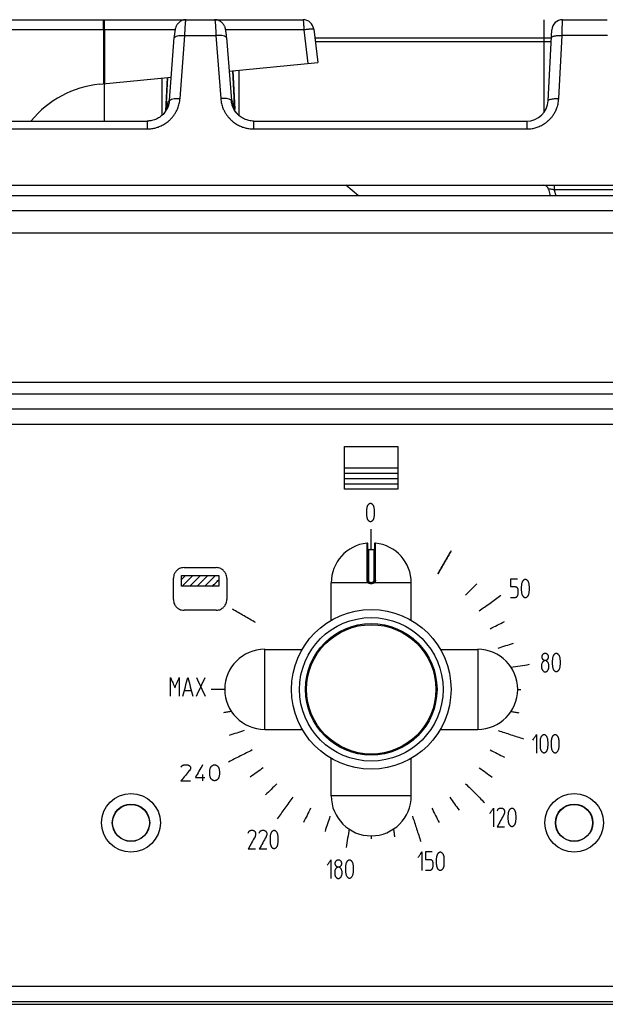
# Model space of a CAD drawing. Units: inches. Extents: x 1086 to 1924, y 1516 to 1758.
# Drawn here: x 1391 to 1395, y 1686 to 1694 of the extents above; entities that cross this region are included whole.
import ezdxf

# ---------------------------------------------------------------- set-up
doc = ezdxf.new("R2010")
doc.units = ezdxf.units.IN
doc.header["$LTSCALE"] = 115.146667
doc.header["$MEASUREMENT"] = 0
doc.layers.get('0').update_dxf_attribs({"linetype": 'CONTINUOUS'})

msp = doc.modelspace()

# ---------------------------------------------------------------- linework, layer by layer
at = {"color": 7, "linetype": 'Continuous'}
for p, q in [((1390.3453, 1693.7322), (1393.0568, 1693.7322)), ((1394.9692, 1693.7322), (1395.2982, 1693.7322)), ((1393.135, 1693.6631), (1393.1652, 1693.4173)), ((1394.8631, 1693.1334), (1394.8906, 1693.6576)), ((1392.0703, 1693.1353), (1392.1057, 1693.6011)), ((1392.4923, 1693.6011), (1392.5278, 1693.1353)), ((1394.8873, 1693.5948), (1393.1434, 1693.5948)), ((1392.5113, 1693.3518), (1393.1652, 1693.4173)), ((1392.5538, 1693.0587), (1392.5383, 1693.3545)), ((1391.5552, 1693.2561), (1392.0835, 1693.3089)), ((1392.0442, 1693.0587), (1392.0572, 1693.3063)), ((1390.0845, 1692.9842), (1391.907, 1692.9842)), ((1392.6911, 1692.9842), (1394.7059, 1692.9842)), ((1389.8975, 1692.5117), (1400.3699, 1692.5117)), ((1393.466, 1692.433), (1393.3715, 1692.5117)), ((1394.8659, 1692.4826), (1394.8792, 1692.433)), ((1400.8305, 1692.433), (1345.736, 1692.433)), ((1397.6573, 1692.1574), (1363.3423, 1692.1574)), ((1397.6573, 1691.055), (1363.3423, 1691.055)), ((1399.0245, 1690.8582), (1363.3423, 1690.8582)), ((1393.5343, 1689.5966), (1393.5343, 1689.8645)), ((1393.5835, 1689.8645), (1393.5835, 1689.5966)), ((1393.5382, 1689.823), (1393.5796, 1689.823)), ((1393.2636, 1689.3004), (1393.2636, 1689.5767)), ((1393.5638, 1689.5769), (1393.554, 1689.5769)), ((1393.8542, 1689.3004), (1393.8542, 1689.5767)), ((1392.7734, 1689.0865), (1393.0497, 1689.0865)), ((1394.068, 1689.0865), (1394.3443, 1689.0865)), ((1392.7734, 1688.496), (1393.0497, 1688.496)), ((1394.068, 1688.496), (1394.3443, 1688.496)), ((1393.2636, 1688.0058), (1393.2636, 1688.2821)), ((1393.8542, 1688.0058), (1393.8542, 1688.2821)), ((1345.8817, 1686.4882), (1400.6849, 1686.4882))]:
    msp.add_line(p, q, dxfattribs=at)
at = {"color": 9, "linetype": 'Continuous'}
for p, q in [((1391.5843, 1693.6576), (1391.5843, 1693.7322)), ((1392.1127, 1693.6576), (1390.3453, 1693.6576)), ((1391.5843, 1693.6576), (1391.5852, 1693.2591)), ((1391.5912, 1693.6576), (1391.5921, 1693.2597)), ((1393.0637, 1693.6576), (1392.4853, 1693.6576)), ((1393.0941, 1693.4101), (1393.0637, 1693.6576)), ((1392.1488, 1693.1497), (1392.1842, 1693.6155)), ((1392.1842, 1693.6155), (1392.4138, 1693.6155)), ((1392.4138, 1693.6155), (1392.4493, 1693.1497)), ((1394.9417, 1693.1497), (1394.9662, 1693.6155)), ((1395.3012, 1693.6155), (1394.9662, 1693.6155)), ((1394.8859, 1693.569), (1393.1466, 1693.569)), ((1392.538, 1693.3545), (1392.5529, 1693.0712)), ((1392.0575, 1693.3063), (1392.0452, 1693.0712)), ((1392.0629, 1693.1334), (1392.07, 1693.1334)), ((1392.5278, 1693.1334), (1392.5352, 1693.1334)), ((1390.0845, 1692.9258), (1391.9068, 1692.9258)), ((1391.9068, 1692.9842), (1391.9068, 1692.9258)), ((1392.6913, 1692.9842), (1392.6913, 1692.9258)), ((1392.6913, 1692.9258), (1394.7059, 1692.9258)), ((1394.7059, 1692.9842), (1394.7059, 1692.9258)), ((1394.9076, 1692.5117), (1394.9076, 1692.4758)), ((1394.9076, 1692.4758), (1394.919, 1692.433)), ((1395.3598, 1692.4758), (1394.9076, 1692.4758)), ((1400.862, 1692.3228), (1345.7045, 1692.3228)), ((1397.6953, 1690.9684), (1363.3423, 1690.9684)), ((1363.3423, 1690.748), (1399.0313, 1690.748)), ((1393.5382, 1689.823), (1393.5382, 1689.5963)), ((1393.5796, 1689.5963), (1393.5796, 1689.823)), ((1393.5374, 1689.5767), (1393.2636, 1689.5767)), ((1393.554, 1689.5769), (1393.554, 1689.5808)), ((1393.554, 1689.5808), (1393.5638, 1689.5808)), ((1393.5638, 1689.5769), (1393.5638, 1689.5808)), ((1393.8542, 1689.5767), (1393.5803, 1689.5767)), ((1393.5639, 1689.571), (1393.5539, 1689.571)), ((1392.7734, 1688.496), (1392.7734, 1689.0865)), ((1394.3443, 1689.0865), (1394.3443, 1688.496)), ((1393.8542, 1688.0058), (1393.2636, 1688.0058)), ((1400.6849, 1686.5984), (1345.8817, 1686.5984)), ((1345.7636, 1686.4674), (1400.803, 1686.4674))]:
    msp.add_line(p, q, dxfattribs=at)
at = {"color": 40, "linetype": 'Continuous'}
for p, q in [((1391.5904, 1693.7322), (1391.5904, 1692.9842)), ((1394.8305, 1693.7322), (1394.8305, 1693.0466)), ((1392.5825, 1693.3589), (1392.5825, 1693.026)), ((1392.0156, 1693.3021), (1392.0156, 1693.0263))]:
    msp.add_line(p, q, dxfattribs=at)
at = {"color": 7, "linetype": 'Continuous'}
for centre, radius in [((1393.5589, 1688.7913), 0.5886), ((1391.7872, 1687.807), 0.2165), ((1395.0549, 1687.807), 0.2165), ((1391.7872, 1687.807), 0.1378), ((1391.7872, 1687.807), 0.1358), ((1395.0549, 1687.807), 0.1378), ((1395.0549, 1687.807), 0.1358)]:
    msp.add_circle(centre, radius, dxfattribs=at)
at = {"color": 9, "linetype": 'Continuous'}
for radius in [0.5295, 0.4849, 0.4772]:
    msp.add_circle((1393.5589, 1688.7913), radius, dxfattribs=at)
at = {"color": 7, "linetype": 'Continuous'}
for centre, radius, start, end in [((1393.0568, 1693.6535), 0.0787, 7, 90), ((1394.9692, 1693.6535), 0.0787, 90, 177), ((1391.6297, 1692.5117), 0.748, 95.71786, 140.62851), ((1394.7059, 1693.1417), 0.1575, 270, 357), ((1394.8279, 1692.4724), 0.0394, 15, 90), ((1393.5589, 1689.5767), 0.2953, 96.05874, 180), ((1393.5284, 1689.8645), 0.00591, 0, 96.05264), ((1393.5894, 1689.8645), 0.00591, 83.94736, 180), ((1393.5589, 1689.5767), 0.2953, 0, 83.94111), ((1393.5382, 1689.8269), 0.00394, 180.00001, 270), ((1393.5796, 1689.8269), 0.00394, 270, 359.99999), ((1393.554, 1689.5966), 0.0197, 180, 270), ((1393.5638, 1689.5966), 0.0197, 270, 0), ((1392.7734, 1688.7913), 0.2953, 90, 270), ((1394.3443, 1688.7913), 0.2953, 270, 90), ((1393.5589, 1688.0058), 0.2953, 180, 0)]:
    msp.add_arc(centre, radius, start, end, dxfattribs=at)
at = {"color": 9, "linetype": 'Continuous'}
for points in [[(1391.5912, 1693.6576), (1391.591, 1693.6739), (1391.5904, 1693.6891), (1391.5898, 1693.7004), (1391.5891, 1693.7114), (1391.5876, 1693.7216), (1391.5843, 1693.7322)], [(1392.1842, 1693.6155), (1392.1849, 1693.6317), (1392.1856, 1693.6473), (1392.1862, 1693.6594), (1392.1869, 1693.6712), (1392.1875, 1693.6806), (1392.1882, 1693.6899), (1392.1889, 1693.6992), (1392.1897, 1693.7088), (1392.1912, 1693.7203), (1392.194, 1693.7322)], [(1392.4041, 1693.7322), (1392.4069, 1693.7204), (1392.4084, 1693.709), (1392.4092, 1693.6995), (1392.4099, 1693.6902), (1392.4106, 1693.6808), (1392.4111, 1693.6714), (1392.4118, 1693.6596), (1392.4124, 1693.6475), (1392.4132, 1693.6318), (1392.4138, 1693.6155)], [(1393.0637, 1693.6576), (1393.0635, 1693.6739), (1393.0629, 1693.6891), (1393.0623, 1693.7004), (1393.0617, 1693.7114), (1393.0601, 1693.7216), (1393.0568, 1693.7322)], [(1394.9662, 1693.6155), (1394.9666, 1693.6318), (1394.967, 1693.6475), (1394.9673, 1693.6596), (1394.9676, 1693.6715), (1394.9679, 1693.6809), (1394.9681, 1693.6903), (1394.9684, 1693.6995), (1394.9686, 1693.709), (1394.9689, 1693.7203), (1394.9692, 1693.7322)], [(1393.135, 1693.6631), (1393.1246, 1693.6633), (1393.1149, 1693.6629), (1393.1045, 1693.6619), (1393.0937, 1693.6609), (1393.0792, 1693.6594), (1393.0637, 1693.6576)], [(1392.1057, 1693.6011), (1392.122, 1693.6112), (1392.1409, 1693.6155), (1392.1624, 1693.6162), (1392.1842, 1693.6155)], [(1392.4924, 1693.6011), (1392.4761, 1693.6112), (1392.4572, 1693.6155), (1392.4357, 1693.6162), (1392.4138, 1693.6155)], [(1394.8875, 1693.5992), (1394.8934, 1693.6064), (1394.9014, 1693.6102), (1394.9133, 1693.6127), (1394.9261, 1693.6146), (1394.9454, 1693.6159), (1394.9662, 1693.6155)], [(1391.9068, 1692.9258), (1391.9245, 1692.9265), (1391.9415, 1692.9284), (1391.9556, 1692.9309), (1391.9693, 1692.9341), (1391.9826, 1692.9381), (1391.996, 1692.943), (1392.0106, 1692.9494), (1392.0248, 1692.9567), (1392.0398, 1692.9659), (1392.0541, 1692.976), (1392.069, 1692.9884), (1392.0829, 1693.002), (1392.0967, 1693.0177), (1392.1086, 1693.034), (1392.1214, 1693.0556), (1392.1325, 1693.0792), (1392.1432, 1693.1129), (1392.1488, 1693.1497)], [(1392.0703, 1693.1353), (1392.0865, 1693.1454), (1392.1054, 1693.1497), (1392.1269, 1693.1504), (1392.1488, 1693.1497)], [(1392.5278, 1693.1353), (1392.5115, 1693.1454), (1392.4926, 1693.1497), (1392.4711, 1693.1504), (1392.4493, 1693.1497)], [(1392.4493, 1693.1497), (1392.4548, 1693.1129), (1392.4656, 1693.0792), (1392.4767, 1693.0556), (1392.4895, 1693.034), (1392.5014, 1693.0177), (1392.5152, 1693.002), (1392.529, 1692.9884), (1392.544, 1692.976), (1392.5583, 1692.9659), (1392.5733, 1692.9567), (1392.5875, 1692.9494), (1392.6021, 1692.943), (1392.6155, 1692.9381), (1392.6288, 1692.9341), (1392.6424, 1692.9309), (1392.6566, 1692.9284), (1392.6735, 1692.9265), (1392.6913, 1692.9258)], [(1394.7059, 1692.9258), (1394.7257, 1692.9266), (1394.7446, 1692.929), (1394.7604, 1692.9322), (1394.7757, 1692.9364), (1394.7907, 1692.9416), (1394.8056, 1692.9479), (1394.822, 1692.9564), (1394.8377, 1692.966), (1394.8542, 1692.9782), (1394.8696, 1692.9918), (1394.885, 1693.008), (1394.8983, 1693.0251), (1394.9126, 1693.0481), (1394.9248, 1693.0734), (1394.9364, 1693.1098), (1394.9417, 1693.1497)], [(1394.8631, 1693.1334), (1394.869, 1693.1406), (1394.8769, 1693.1444), (1394.8889, 1693.1469), (1394.9017, 1693.1488), (1394.921, 1693.1501), (1394.9417, 1693.1497)], [(1394.9076, 1692.4758), (1394.8957, 1692.4784), (1394.8843, 1692.4808), (1394.8749, 1692.4822), (1394.8659, 1692.4826)], [(1393.5277, 1689.597), (1393.5277, 1689.631), (1393.5277, 1689.6632), (1393.5277, 1689.6851), (1393.5277, 1689.7059), (1393.5277, 1689.7207), (1393.5277, 1689.7362), (1393.5277, 1689.7492), (1393.5277, 1689.7623), (1393.5277, 1689.773), (1393.5277, 1689.7837), (1393.5277, 1689.7925), (1393.5277, 1689.8013), (1393.5277, 1689.8085), (1393.5277, 1689.8157), (1393.5277, 1689.8215), (1393.5277, 1689.8274), (1393.5277, 1689.8321), (1393.5277, 1689.8367), (1393.5277, 1689.8404), (1393.5277, 1689.8441), (1393.5277, 1689.847), (1393.5277, 1689.85), (1393.5277, 1689.8523), (1393.5277, 1689.8546), (1393.5277, 1689.8564), (1393.5277, 1689.8582), (1393.5277, 1689.8597), (1393.5277, 1689.8611), (1393.5277, 1689.8622), (1393.5277, 1689.8634), (1393.5277, 1689.8643), (1393.5277, 1689.8652), (1393.5277, 1689.8661), (1393.5277, 1689.8671), (1393.5277, 1689.8679), (1393.5277, 1689.8688), (1393.5277, 1689.8693), (1393.5277, 1689.8697)], [(1393.59, 1689.597), (1393.59, 1689.631), (1393.59, 1689.6632), (1393.59, 1689.6851), (1393.59, 1689.7059), (1393.59, 1689.7207), (1393.59, 1689.7362), (1393.59, 1689.7492), (1393.59, 1689.7622), (1393.59, 1689.773), (1393.59, 1689.7837), (1393.59, 1689.7924), (1393.59, 1689.8012), (1393.59, 1689.8084), (1393.59, 1689.8156), (1393.59, 1689.8215), (1393.59, 1689.8273), (1393.59, 1689.832), (1393.59, 1689.8367), (1393.59, 1689.8404), (1393.59, 1689.8441), (1393.59, 1689.847), (1393.59, 1689.8499), (1393.59, 1689.8522), (1393.59, 1689.8546), (1393.59, 1689.8564), (1393.59, 1689.8582), (1393.59, 1689.8596), (1393.59, 1689.8611), (1393.59, 1689.8622), (1393.59, 1689.8633), (1393.59, 1689.8643), (1393.59, 1689.8652), (1393.59, 1689.8661), (1393.59, 1689.8671), (1393.59, 1689.8679), (1393.59, 1689.8688), (1393.59, 1689.8693), (1393.59, 1689.8697)], [(1393.5277, 1689.597), (1393.531, 1689.597), (1393.5343, 1689.5966)], [(1393.5289, 1689.5893), (1393.5283, 1689.5931), (1393.5277, 1689.597)], [(1393.5374, 1689.5767), (1393.5322, 1689.5824), (1393.5289, 1689.5893)], [(1393.5343, 1689.5966), (1393.5362, 1689.5963), (1393.5382, 1689.5963)], [(1393.5374, 1689.5767), (1393.5394, 1689.5791), (1393.5416, 1689.5813)], [(1393.5539, 1689.571), (1393.5494, 1689.5714), (1393.5451, 1689.5725), (1393.5411, 1689.5743), (1393.5374, 1689.5767)], [(1393.5382, 1689.5963), (1393.5389, 1689.5916), (1393.5411, 1689.5874)], [(1393.5411, 1689.5874), (1393.5447, 1689.5838), (1393.5492, 1689.5815)], [(1393.5492, 1689.5815), (1393.5516, 1689.5811), (1393.554, 1689.5808)], [(1393.5539, 1689.571), (1393.5539, 1689.574), (1393.554, 1689.5769)], [(1393.5638, 1689.5808), (1393.5662, 1689.5811), (1393.5685, 1689.5815)], [(1393.5639, 1689.571), (1393.5639, 1689.574), (1393.5638, 1689.5769)], [(1393.5803, 1689.5767), (1393.5766, 1689.5743), (1393.5726, 1689.5725), (1393.5683, 1689.5714), (1393.5639, 1689.571)], [(1393.5685, 1689.5815), (1393.5731, 1689.5838), (1393.5767, 1689.5874)], [(1393.5803, 1689.5767), (1393.5784, 1689.5791), (1393.5762, 1689.5813)], [(1393.5767, 1689.5874), (1393.5788, 1689.5916), (1393.5796, 1689.5963)], [(1393.5835, 1689.5966), (1393.5815, 1689.5963), (1393.5796, 1689.5963)], [(1393.5889, 1689.5893), (1393.5855, 1689.5824), (1393.5803, 1689.5767)], [(1393.59, 1689.597), (1393.5867, 1689.597), (1393.5835, 1689.5966)], [(1393.59, 1689.597), (1393.5894, 1689.5931), (1393.5889, 1689.5893)]]:
    msp.add_spline(points, degree=3, dxfattribs=at)
at = {"color": 7, "linetype": 'Continuous'}
for points in [[(1392.194, 1693.7322), (1392.1755, 1693.7301), (1392.1588, 1693.724), (1392.1468, 1693.7166), (1392.1365, 1693.7076), (1392.1291, 1693.6988), (1392.123, 1693.6889), (1392.1187, 1693.6793), (1392.1154, 1693.6695), (1392.113, 1693.6596), (1392.1111, 1693.6494), (1392.1094, 1693.6379), (1392.108, 1693.6261), (1392.1068, 1693.6136), (1392.1057, 1693.6011)], [(1392.4923, 1693.6011), (1392.4913, 1693.614), (1392.49, 1693.6269), (1392.4885, 1693.6388), (1392.4868, 1693.6505), (1392.4848, 1693.6609), (1392.4822, 1693.671), (1392.4788, 1693.6808), (1392.4743, 1693.6904), (1392.468, 1693.7001), (1392.4606, 1693.7086), (1392.4503, 1693.7173), (1392.4384, 1693.7244), (1392.4221, 1693.7302), (1392.4041, 1693.7322)], [(1392.0703, 1693.1353), (1392.0664, 1693.1104), (1392.0586, 1693.0863), (1392.0473, 1693.0638), (1392.0331, 1693.044), (1392.0138, 1693.0246), (1391.9913, 1693.0079), (1391.9596, 1692.9929), (1391.9237, 1692.9851)], [(1392.057, 1693.1012), (1392.0599, 1693.1173), (1392.0629, 1693.1334)], [(1392.6243, 1692.9987), (1392.592, 1693.0178), (1392.5661, 1693.0426), (1392.55, 1693.0655), (1392.5381, 1693.0898), (1392.5313, 1693.1119), (1392.5278, 1693.1353)], [(1392.5352, 1693.1334), (1392.5381, 1693.1175), (1392.541, 1693.1015)], [(1392.0449, 1693.0712), (1392.051, 1693.0862), (1392.057, 1693.1012)], [(1392.541, 1693.1015), (1392.5471, 1693.0863), (1392.5532, 1693.0712)], [(1392.0443, 1693.0591), (1392.0362, 1693.0487), (1392.0281, 1693.0383)], [(1392.5717, 1693.0364), (1392.5628, 1693.0477), (1392.5538, 1693.0591)], [(1392.6911, 1692.9842), (1392.6571, 1692.9879), (1392.6243, 1692.9987)], [(1391.9237, 1692.9851), (1391.9153, 1692.9846), (1391.907, 1692.9842)]]:
    msp.add_spline(points, degree=3, dxfattribs=at)
at = {"color": 40, "linetype": 'Continuous'}
for points in [[(1393.362, 1690.5826), (1393.5589, 1690.5826), (1393.7557, 1690.5826)], [(1393.362, 1690.4251), (1393.362, 1690.5039), (1393.362, 1690.5826)], [(1393.7557, 1690.5826), (1393.7557, 1690.5039), (1393.7557, 1690.4251)], [(1393.362, 1690.2676), (1393.362, 1690.3464), (1393.362, 1690.4251)], [(1393.362, 1690.4251), (1393.5589, 1690.4251), (1393.7557, 1690.4251)], [(1393.362, 1690.3858), (1393.5589, 1690.3858), (1393.7557, 1690.3858)], [(1393.7557, 1690.4251), (1393.7557, 1690.3464), (1393.7557, 1690.2676)], [(1393.362, 1690.3464), (1393.5589, 1690.3464), (1393.7557, 1690.3464)], [(1393.362, 1690.307), (1393.5589, 1690.307), (1393.7557, 1690.307)], [(1393.7557, 1690.2676), (1393.5589, 1690.2676), (1393.362, 1690.2676)], [(1393.5375, 1690.1546), (1393.5409, 1690.158), (1393.5443, 1690.1614)], [(1393.5443, 1690.1614), (1393.5477, 1690.1632), (1393.5511, 1690.1649)], [(1393.5511, 1690.1649), (1393.5534, 1690.1649), (1393.5557, 1690.1649)], [(1393.5557, 1690.1649), (1393.5591, 1690.1632), (1393.5625, 1690.1614)], [(1393.5625, 1690.1614), (1393.5659, 1690.158), (1393.5693, 1690.1546)], [(1393.5261, 1690.1132), (1393.5273, 1690.1235), (1393.5284, 1690.1339)], [(1393.5261, 1690.0788), (1393.5261, 1690.096), (1393.5261, 1690.1132)], [(1393.5284, 1690.1339), (1393.5307, 1690.1408), (1393.5329, 1690.1477)], [(1393.5329, 1690.1477), (1393.5352, 1690.1511), (1393.5375, 1690.1546)], [(1393.5693, 1690.1546), (1393.5716, 1690.1511), (1393.5739, 1690.1477)], [(1393.5739, 1690.1477), (1393.5761, 1690.1408), (1393.5784, 1690.1339)], [(1393.5784, 1690.1339), (1393.5795, 1690.1235), (1393.5807, 1690.1132)], [(1393.5807, 1690.1132), (1393.5807, 1690.096), (1393.5807, 1690.0788)], [(1393.5284, 1690.0581), (1393.5273, 1690.0684), (1393.5261, 1690.0788)], [(1393.5329, 1690.0443), (1393.5307, 1690.0512), (1393.5284, 1690.0581)], [(1393.5375, 1690.0374), (1393.5352, 1690.0409), (1393.5329, 1690.0443)], [(1393.5443, 1690.0305), (1393.5409, 1690.034), (1393.5375, 1690.0374)], [(1393.5511, 1690.0271), (1393.5477, 1690.0288), (1393.5443, 1690.0305)], [(1393.5557, 1690.0271), (1393.5534, 1690.0271), (1393.5511, 1690.0271)], [(1393.5625, 1690.0305), (1393.5591, 1690.0288), (1393.5557, 1690.0271)], [(1393.5693, 1690.0374), (1393.5659, 1690.034), (1393.5625, 1690.0305)], [(1393.5739, 1690.0443), (1393.5716, 1690.0409), (1393.5693, 1690.0374)], [(1393.5784, 1690.0581), (1393.5761, 1690.0512), (1393.5739, 1690.0443)], [(1393.5807, 1690.0788), (1393.5795, 1690.0684), (1393.5784, 1690.0581)], [(1393.5589, 1689.823), (1393.5589, 1689.8977), (1393.5589, 1689.9724)], [(1394.1494, 1689.8141), (1394.1002, 1689.7289), (1394.051, 1689.6437)], [(1394.1494, 1689.8141), (1394.1002, 1689.7289), (1394.051, 1689.6437)], [(1394.1494, 1689.8141), (1394.1002, 1689.7289), (1394.051, 1689.6437)], [(1394.1494, 1689.8141), (1394.1002, 1689.7289), (1394.051, 1689.6437)], [(1394.1494, 1689.8141), (1394.1002, 1689.7289), (1394.051, 1689.6437)], [(1394.051, 1689.6437), (1394.1002, 1689.7289), (1394.1494, 1689.8141)], [(1392.1787, 1689.6897), (1392.1606, 1689.6877), (1392.1443, 1689.6818), (1392.1327, 1689.6748), (1392.123, 1689.6666), (1392.1148, 1689.6569), (1392.1078, 1689.6454), (1392.102, 1689.6291), (1392.0999, 1689.611)], [(1392.1787, 1689.6897), (1392.2968, 1689.6897), (1392.4149, 1689.6897)], [(1392.4936, 1689.611), (1392.4916, 1689.6291), (1392.4857, 1689.6454), (1392.4788, 1689.6569), (1392.4706, 1689.6666), (1392.4608, 1689.6748), (1392.4493, 1689.6818), (1392.433, 1689.6877), (1392.4149, 1689.6897)], [(1392.0999, 1689.4535), (1392.0999, 1689.5322), (1392.0999, 1689.611)], [(1392.159, 1689.5519), (1392.159, 1689.5913), (1392.159, 1689.6306)], [(1392.159, 1689.6306), (1392.2968, 1689.6306), (1392.4346, 1689.6306)], [(1392.159, 1689.6015), (1392.1734, 1689.6161), (1392.1878, 1689.6306)], [(1392.1652, 1689.5519), (1392.2043, 1689.5913), (1392.2433, 1689.6306)], [(1392.2207, 1689.5519), (1392.2597, 1689.5913), (1392.2987, 1689.6306)], [(1392.2761, 1689.5519), (1392.3151, 1689.5913), (1392.3542, 1689.6306)], [(1392.3315, 1689.5519), (1392.3706, 1689.5913), (1392.4096, 1689.6306)], [(1392.387, 1689.5519), (1392.4108, 1689.5759), (1392.4346, 1689.5999)], [(1392.4346, 1689.6306), (1392.4346, 1689.5913), (1392.4346, 1689.5519)], [(1392.4936, 1689.611), (1392.4936, 1689.5322), (1392.4936, 1689.4535)], [(1394.6363, 1689.6044), (1394.6113, 1689.6044), (1394.5863, 1689.6044)], [(1394.5863, 1689.6044), (1394.5863, 1689.5769), (1394.5863, 1689.5493)], [(1394.6681, 1689.5528), (1394.6693, 1689.5631), (1394.6704, 1689.5734)], [(1394.6704, 1689.5734), (1394.6727, 1689.5803), (1394.6749, 1689.5872)], [(1394.6749, 1689.5872), (1394.6772, 1689.5907), (1394.6795, 1689.5941)], [(1394.6795, 1689.5941), (1394.6829, 1689.5975), (1394.6863, 1689.601)], [(1394.6863, 1689.601), (1394.6897, 1689.6027), (1394.6931, 1689.6044)], [(1394.6931, 1689.6044), (1394.6954, 1689.6044), (1394.6977, 1689.6044)], [(1394.6977, 1689.6044), (1394.7011, 1689.6027), (1394.7045, 1689.601)], [(1394.7045, 1689.601), (1394.7079, 1689.5975), (1394.7113, 1689.5941)], [(1394.7113, 1689.5941), (1394.7136, 1689.5907), (1394.7159, 1689.5872)], [(1394.7159, 1689.5872), (1394.7181, 1689.5803), (1394.7204, 1689.5734)], [(1394.7204, 1689.5734), (1394.7215, 1689.5631), (1394.7227, 1689.5528)], [(1392.4346, 1689.5519), (1392.2968, 1689.5519), (1392.159, 1689.5519)], [(1394.2549, 1689.4872), (1394.2966, 1689.529), (1394.3384, 1689.5708)], [(1394.5863, 1689.5493), (1394.6033, 1689.5493), (1394.6204, 1689.5493)], [(1394.6204, 1689.5493), (1394.6261, 1689.5476), (1394.6317, 1689.5459)], [(1394.6317, 1689.5459), (1394.6351, 1689.5407), (1394.6386, 1689.5355)], [(1394.6386, 1689.5355), (1394.6397, 1689.5287), (1394.6408, 1689.5218)], [(1394.6408, 1689.5011), (1394.6397, 1689.4942), (1394.6386, 1689.4873)], [(1394.6408, 1689.5218), (1394.6408, 1689.5114), (1394.6408, 1689.5011)], [(1394.6681, 1689.5183), (1394.6681, 1689.5355), (1394.6681, 1689.5528)], [(1394.6704, 1689.4976), (1394.6693, 1689.508), (1394.6681, 1689.5183)], [(1394.7227, 1689.5183), (1394.7215, 1689.508), (1394.7204, 1689.4976)], [(1394.7227, 1689.5528), (1394.7227, 1689.5355), (1394.7227, 1689.5183)], [(1392.0999, 1689.4535), (1392.102, 1689.4354), (1392.1078, 1689.4191), (1392.1148, 1689.4075), (1392.123, 1689.3978), (1392.1327, 1689.3896), (1392.1443, 1689.3826), (1392.1606, 1689.3768), (1392.1787, 1689.3747)], [(1392.4149, 1689.3747), (1392.433, 1689.3768), (1392.4493, 1689.3826), (1392.4608, 1689.3896), (1392.4706, 1689.3978), (1392.4788, 1689.4075), (1392.4857, 1689.4191), (1392.4916, 1689.4354), (1392.4936, 1689.4535)], [(1394.3552, 1689.3698), (1394.4348, 1689.4277), (1394.5144, 1689.4855)], [(1394.6204, 1689.4666), (1394.6033, 1689.4666), (1394.5863, 1689.4666)], [(1394.6272, 1689.4701), (1394.6238, 1689.4684), (1394.6204, 1689.4666)], [(1394.634, 1689.477), (1394.6306, 1689.4735), (1394.6272, 1689.4701)], [(1394.6386, 1689.4873), (1394.6363, 1689.4821), (1394.634, 1689.477)], [(1394.6749, 1689.4839), (1394.6727, 1689.4908), (1394.6704, 1689.4976)], [(1394.6795, 1689.477), (1394.6772, 1689.4804), (1394.6749, 1689.4839)], [(1394.6863, 1689.4701), (1394.6829, 1689.4735), (1394.6795, 1689.477)], [(1394.6931, 1689.4666), (1394.6897, 1689.4684), (1394.6863, 1689.4701)], [(1394.6977, 1689.4666), (1394.6954, 1689.4666), (1394.6931, 1689.4666)], [(1394.7045, 1689.4701), (1394.7011, 1689.4684), (1394.6977, 1689.4666)], [(1394.7113, 1689.477), (1394.7079, 1689.4735), (1394.7045, 1689.4701)], [(1394.7159, 1689.4839), (1394.7136, 1689.4804), (1394.7113, 1689.477)], [(1394.7204, 1689.4976), (1394.7181, 1689.4908), (1394.7159, 1689.4839)], [(1392.4149, 1689.3747), (1392.2968, 1689.3747), (1392.1787, 1689.3747)], [(1392.7065, 1689.2834), (1392.6213, 1689.3326), (1392.536, 1689.3818)], [(1394.4359, 1689.2381), (1394.4885, 1689.2649), (1394.5411, 1689.2917)], [(1394.495, 1689.0954), (1394.5511, 1689.1137), (1394.6073, 1689.1319)], [(1394.8189, 1689.0374), (1394.8212, 1689.0426), (1394.8234, 1689.0478)], [(1394.8189, 1689.0236), (1394.8189, 1689.0305), (1394.8189, 1689.0374)], [(1394.8234, 1689.0133), (1394.8212, 1689.0185), (1394.8189, 1689.0236)], [(1394.8257, 1688.9961), (1394.8223, 1688.9909), (1394.8189, 1688.9858)], [(1394.8234, 1689.0478), (1394.8268, 1689.0512), (1394.8303, 1689.0546)], [(1394.8303, 1689.0064), (1394.8268, 1689.0099), (1394.8234, 1689.0133)], [(1394.8371, 1689.003), (1394.8314, 1688.9995), (1394.8257, 1688.9961)], [(1394.8303, 1689.0546), (1394.8337, 1689.0564), (1394.8371, 1689.0581)], [(1394.8371, 1689.003), (1394.8337, 1689.0047), (1394.8303, 1689.0064)], [(1394.8371, 1689.0581), (1394.8416, 1689.0581), (1394.8462, 1689.0581)], [(1394.8462, 1689.003), (1394.8416, 1689.003), (1394.8371, 1689.003)], [(1394.8462, 1689.0581), (1394.8496, 1689.0564), (1394.853, 1689.0546)], [(1394.853, 1689.0064), (1394.8496, 1689.0047), (1394.8462, 1689.003)], [(1394.8575, 1688.9961), (1394.8519, 1688.9995), (1394.8462, 1689.003)], [(1394.853, 1689.0546), (1394.8564, 1689.0512), (1394.8598, 1689.0478)], [(1394.8598, 1689.0133), (1394.8564, 1689.0099), (1394.853, 1689.0064)], [(1394.8644, 1688.9858), (1394.8609, 1688.9909), (1394.8575, 1688.9961)], [(1394.8598, 1689.0478), (1394.8621, 1689.0426), (1394.8644, 1689.0374)], [(1394.8644, 1689.0236), (1394.8621, 1689.0185), (1394.8598, 1689.0133)], [(1394.8644, 1689.0374), (1394.8644, 1689.0305), (1394.8644, 1689.0236)], [(1394.8962, 1689.0064), (1394.8973, 1689.0168), (1394.8985, 1689.0271)], [(1394.8962, 1688.972), (1394.8962, 1688.9892), (1394.8962, 1689.0064)], [(1394.8985, 1689.0271), (1394.9007, 1689.034), (1394.903, 1689.0409)], [(1394.903, 1689.0409), (1394.9053, 1689.0443), (1394.9076, 1689.0478)], [(1394.9076, 1689.0478), (1394.911, 1689.0512), (1394.9144, 1689.0546)], [(1394.9144, 1689.0546), (1394.9178, 1689.0564), (1394.9212, 1689.0581)], [(1394.9212, 1689.0581), (1394.9235, 1689.0581), (1394.9257, 1689.0581)], [(1394.9257, 1689.0581), (1394.9292, 1689.0564), (1394.9326, 1689.0546)], [(1394.9326, 1689.0546), (1394.936, 1689.0512), (1394.9394, 1689.0478)], [(1394.9394, 1689.0478), (1394.9417, 1689.0443), (1394.9439, 1689.0409)], [(1394.9439, 1689.0409), (1394.9462, 1689.034), (1394.9485, 1689.0271)], [(1394.9485, 1689.0271), (1394.9496, 1689.0168), (1394.9508, 1689.0064)], [(1394.9508, 1689.0064), (1394.9508, 1688.9892), (1394.9508, 1688.972)], [(1394.5891, 1688.9544), (1394.6573, 1688.9652), (1394.7254, 1688.976)], [(1394.8189, 1688.9858), (1394.8166, 1688.9789), (1394.8143, 1688.972)], [(1394.8143, 1688.972), (1394.8143, 1688.9616), (1394.8143, 1688.9513)], [(1394.8143, 1688.9513), (1394.8166, 1688.9444), (1394.8189, 1688.9375)], [(1394.8189, 1688.9375), (1394.8223, 1688.9324), (1394.8257, 1688.9272)], [(1394.8257, 1688.9272), (1394.8303, 1688.9237), (1394.8348, 1688.9203)], [(1394.8348, 1688.9203), (1394.8416, 1688.9203), (1394.8484, 1688.9203)], [(1394.8484, 1688.9203), (1394.853, 1688.9237), (1394.8575, 1688.9272)], [(1394.8575, 1688.9272), (1394.8609, 1688.9324), (1394.8644, 1688.9375)], [(1394.8689, 1688.972), (1394.8666, 1688.9789), (1394.8644, 1688.9858)], [(1394.8644, 1688.9375), (1394.8666, 1688.9444), (1394.8689, 1688.9513)], [(1394.8689, 1688.9513), (1394.8689, 1688.9616), (1394.8689, 1688.972)], [(1394.8985, 1688.9513), (1394.8973, 1688.9616), (1394.8962, 1688.972)], [(1394.903, 1688.9375), (1394.9007, 1688.9444), (1394.8985, 1688.9513)], [(1394.9076, 1688.9306), (1394.9053, 1688.9341), (1394.903, 1688.9375)], [(1394.9144, 1688.9237), (1394.911, 1688.9272), (1394.9076, 1688.9306)], [(1394.9212, 1688.9203), (1394.9178, 1688.922), (1394.9144, 1688.9237)], [(1394.9257, 1688.9203), (1394.9235, 1688.9203), (1394.9212, 1688.9203)], [(1394.9326, 1688.9237), (1394.9292, 1688.922), (1394.9257, 1688.9203)], [(1394.9394, 1688.9306), (1394.936, 1688.9272), (1394.9326, 1688.9237)], [(1394.9439, 1688.9375), (1394.9417, 1688.9341), (1394.9394, 1688.9306)], [(1394.9485, 1688.9513), (1394.9462, 1688.9444), (1394.9439, 1688.9375)], [(1394.9508, 1688.972), (1394.9496, 1688.9616), (1394.9485, 1688.9513)], [(1392.0792, 1688.7409), (1392.0792, 1688.8098), (1392.0792, 1688.8787)], [(1392.0792, 1688.8787), (1392.0951, 1688.8408), (1392.111, 1688.8029)], [(1392.111, 1688.8029), (1392.1269, 1688.8408), (1392.1428, 1688.8787)], [(1392.1428, 1688.8787), (1392.1428, 1688.8098), (1392.1428, 1688.7409)], [(1392.1701, 1688.7409), (1392.1883, 1688.8098), (1392.2065, 1688.8787)], [(1392.2065, 1688.8787), (1392.2247, 1688.8098), (1392.2429, 1688.7409)], [(1392.2701, 1688.7409), (1392.302, 1688.8098), (1392.3338, 1688.8787)], [(1392.2701, 1688.8787), (1392.302, 1688.8098), (1392.3338, 1688.7409)], [(1392.1815, 1688.7822), (1392.2065, 1688.7822), (1392.2315, 1688.7822)], [(1392.4782, 1688.7913), (1392.428, 1688.7913), (1392.3778, 1688.7913)], [(1394.6396, 1688.7913), (1394.6504, 1688.7913), (1394.6612, 1688.7913)], [(1392.5286, 1688.6281), (1392.4994, 1688.6235), (1392.4701, 1688.6188)], [(1394.5891, 1688.6281), (1394.6184, 1688.6235), (1394.6477, 1688.6188)], [(1392.6228, 1688.4871), (1392.5666, 1688.4689), (1392.5105, 1688.4506)], [(1394.495, 1688.4871), (1394.5886, 1688.4567), (1394.6822, 1688.4263)], [(1394.7512, 1688.4174), (1394.7649, 1688.438), (1394.7785, 1688.4587)], [(1394.7785, 1688.4587), (1394.7785, 1688.3898), (1394.7785, 1688.3209)], [(1394.8058, 1688.407), (1394.8069, 1688.4174), (1394.8081, 1688.4277)], [(1394.8081, 1688.4277), (1394.8104, 1688.4346), (1394.8126, 1688.4415)], [(1394.8126, 1688.4415), (1394.8149, 1688.4449), (1394.8172, 1688.4484)], [(1394.8172, 1688.4484), (1394.8206, 1688.4518), (1394.824, 1688.4553)], [(1394.824, 1688.4553), (1394.8274, 1688.457), (1394.8308, 1688.4587)], [(1394.8308, 1688.4587), (1394.8331, 1688.4587), (1394.8354, 1688.4587)], [(1394.8354, 1688.4587), (1394.8388, 1688.457), (1394.8422, 1688.4553)], [(1394.8422, 1688.4553), (1394.8456, 1688.4518), (1394.849, 1688.4484)], [(1394.849, 1688.4484), (1394.8513, 1688.4449), (1394.8536, 1688.4415)], [(1394.8536, 1688.4415), (1394.8558, 1688.4346), (1394.8581, 1688.4277)], [(1394.8581, 1688.4277), (1394.8592, 1688.4174), (1394.8604, 1688.407)], [(1394.8877, 1688.407), (1394.8888, 1688.4174), (1394.8899, 1688.4277)], [(1394.8899, 1688.4277), (1394.8922, 1688.4346), (1394.8945, 1688.4415)], [(1394.8945, 1688.4415), (1394.8968, 1688.4449), (1394.899, 1688.4484)], [(1394.899, 1688.4484), (1394.9024, 1688.4518), (1394.9058, 1688.4553)], [(1394.9058, 1688.4553), (1394.9093, 1688.457), (1394.9127, 1688.4587)], [(1394.9127, 1688.4587), (1394.9149, 1688.4587), (1394.9172, 1688.4587)], [(1394.9172, 1688.4587), (1394.9206, 1688.457), (1394.924, 1688.4553)], [(1394.924, 1688.4553), (1394.9274, 1688.4518), (1394.9309, 1688.4484)], [(1394.9309, 1688.4484), (1394.9331, 1688.4449), (1394.9354, 1688.4415)], [(1394.9354, 1688.4415), (1394.9377, 1688.4346), (1394.94, 1688.4277)], [(1394.94, 1688.4277), (1394.9411, 1688.4174), (1394.9422, 1688.407)], [(1392.6819, 1688.3444), (1392.5942, 1688.2997), (1392.5065, 1688.2551)], [(1394.4359, 1688.3444), (1394.4885, 1688.3176), (1394.5411, 1688.2908)], [(1394.8058, 1688.3726), (1394.8058, 1688.3898), (1394.8058, 1688.407)], [(1394.8081, 1688.3519), (1394.8069, 1688.3622), (1394.8058, 1688.3726)], [(1394.8126, 1688.3381), (1394.8104, 1688.345), (1394.8081, 1688.3519)], [(1394.8581, 1688.3519), (1394.8558, 1688.345), (1394.8536, 1688.3381)], [(1394.8604, 1688.3726), (1394.8592, 1688.3622), (1394.8581, 1688.3519)], [(1394.8604, 1688.407), (1394.8604, 1688.3898), (1394.8604, 1688.3726)], [(1394.8877, 1688.3726), (1394.8877, 1688.3898), (1394.8877, 1688.407)], [(1394.8899, 1688.3519), (1394.8888, 1688.3622), (1394.8877, 1688.3726)], [(1394.8945, 1688.3381), (1394.8922, 1688.345), (1394.8899, 1688.3519)], [(1394.94, 1688.3519), (1394.9377, 1688.345), (1394.9354, 1688.3381)], [(1394.9422, 1688.3726), (1394.9411, 1688.3622), (1394.94, 1688.3519)], [(1394.9422, 1688.407), (1394.9422, 1688.3898), (1394.9422, 1688.3726)], [(1394.8172, 1688.3312), (1394.8149, 1688.3347), (1394.8126, 1688.3381)], [(1394.824, 1688.3243), (1394.8206, 1688.3278), (1394.8172, 1688.3312)], [(1394.8308, 1688.3209), (1394.8274, 1688.3226), (1394.824, 1688.3243)], [(1394.8354, 1688.3209), (1394.8331, 1688.3209), (1394.8308, 1688.3209)], [(1394.8422, 1688.3243), (1394.8388, 1688.3226), (1394.8354, 1688.3209)], [(1394.849, 1688.3312), (1394.8456, 1688.3278), (1394.8422, 1688.3243)], [(1394.8536, 1688.3381), (1394.8513, 1688.3347), (1394.849, 1688.3312)], [(1394.899, 1688.3312), (1394.8968, 1688.3347), (1394.8945, 1688.3381)], [(1394.9058, 1688.3243), (1394.9024, 1688.3278), (1394.899, 1688.3312)], [(1394.9127, 1688.3209), (1394.9093, 1688.3226), (1394.9058, 1688.3243)], [(1394.9172, 1688.3209), (1394.9149, 1688.3209), (1394.9127, 1688.3209)], [(1394.924, 1688.3243), (1394.9206, 1688.3226), (1394.9172, 1688.3209)], [(1394.9309, 1688.3312), (1394.9274, 1688.3278), (1394.924, 1688.3243)], [(1394.9354, 1688.3381), (1394.9331, 1688.3347), (1394.9309, 1688.3312)], [(1392.1556, 1688.2173), (1392.1586, 1688.2217), (1392.1615, 1688.2261)], [(1392.2206, 1688.1937), (1392.1881, 1688.1553), (1392.1556, 1688.1169)], [(1392.1615, 1688.2261), (1392.166, 1688.2291), (1392.1704, 1688.232)], [(1392.1704, 1688.232), (1392.1763, 1688.2335), (1392.1822, 1688.235)], [(1392.1822, 1688.235), (1392.1911, 1688.235), (1392.1999, 1688.235)], [(1392.1999, 1688.235), (1392.2058, 1688.2335), (1392.2117, 1688.232)], [(1392.2117, 1688.232), (1392.2162, 1688.2291), (1392.2206, 1688.2261)], [(1392.2206, 1688.2261), (1392.2236, 1688.2217), (1392.2265, 1688.2173)], [(1392.2265, 1688.2055), (1392.2236, 1688.1996), (1392.2206, 1688.1937)], [(1392.2265, 1688.2173), (1392.2265, 1688.2114), (1392.2265, 1688.2055)], [(1392.3151, 1688.235), (1392.2885, 1688.1877), (1392.2619, 1688.1405)], [(1392.3682, 1688.1907), (1392.3697, 1688.1996), (1392.3712, 1688.2084)], [(1392.3712, 1688.2084), (1392.3741, 1688.2143), (1392.3771, 1688.2202)], [(1392.3771, 1688.2202), (1392.38, 1688.2232), (1392.383, 1688.2261)], [(1392.383, 1688.2261), (1392.3874, 1688.2291), (1392.3919, 1688.232)], [(1392.3919, 1688.232), (1392.3963, 1688.2335), (1392.4007, 1688.235)], [(1392.4007, 1688.235), (1392.4037, 1688.235), (1392.4066, 1688.235)], [(1392.4066, 1688.235), (1392.4111, 1688.2335), (1392.4155, 1688.232)], [(1392.4155, 1688.232), (1392.4199, 1688.2291), (1392.4243, 1688.2261)], [(1392.4243, 1688.2261), (1392.4273, 1688.2232), (1392.4302, 1688.2202)], [(1392.4302, 1688.2202), (1392.4332, 1688.2143), (1392.4362, 1688.2084)], [(1392.4362, 1688.2084), (1392.4376, 1688.1996), (1392.4391, 1688.1907)], [(1392.7626, 1688.2127), (1392.7148, 1688.178), (1392.6671, 1688.1433)], [(1394.3552, 1688.2127), (1394.4029, 1688.178), (1394.4507, 1688.1433)], [(1392.2619, 1688.1405), (1392.2974, 1688.1405), (1392.3328, 1688.1405)], [(1392.3151, 1688.1641), (1392.3151, 1688.1405), (1392.3151, 1688.1169)], [(1392.3682, 1688.1612), (1392.3682, 1688.1759), (1392.3682, 1688.1907)], [(1392.3712, 1688.1435), (1392.3697, 1688.1523), (1392.3682, 1688.1612)], [(1392.3771, 1688.1316), (1392.3741, 1688.1376), (1392.3712, 1688.1435)], [(1392.383, 1688.1257), (1392.38, 1688.1287), (1392.3771, 1688.1316)], [(1392.3919, 1688.1198), (1392.3874, 1688.1228), (1392.383, 1688.1257)], [(1392.4243, 1688.1257), (1392.4199, 1688.1228), (1392.4155, 1688.1198)], [(1392.4302, 1688.1316), (1392.4273, 1688.1287), (1392.4243, 1688.1257)], [(1392.4362, 1688.1435), (1392.4332, 1688.1376), (1392.4302, 1688.1316)], [(1392.4391, 1688.1612), (1392.4376, 1688.1523), (1392.4362, 1688.1435)], [(1392.4391, 1688.1907), (1392.4391, 1688.1759), (1392.4391, 1688.1612)], [(1392.1556, 1688.1169), (1392.1911, 1688.1169), (1392.2265, 1688.1169)], [(1392.4007, 1688.1169), (1392.3963, 1688.1184), (1392.3919, 1688.1198)], [(1392.4066, 1688.1169), (1392.4037, 1688.1169), (1392.4007, 1688.1169)], [(1392.4155, 1688.1198), (1392.4111, 1688.1184), (1392.4066, 1688.1169)], [(1392.8629, 1688.0953), (1392.8212, 1688.0535), (1392.7794, 1688.0118)], [(1394.2549, 1688.0953), (1394.3245, 1688.0257), (1394.394, 1687.9561)], [(1392.9804, 1687.995), (1392.9225, 1687.9154), (1392.8646, 1687.8357)], [(1394.1374, 1687.995), (1394.1721, 1687.9472), (1394.2068, 1687.8994)], [(1393.112, 1687.9143), (1393.0852, 1687.8617), (1393.0584, 1687.8091)], [(1394.0057, 1687.9143), (1394.0325, 1687.8617), (1394.0593, 1687.8091)], [(1394.4332, 1687.8741), (1394.4468, 1687.8948), (1394.4605, 1687.9154)], [(1394.4605, 1687.9154), (1394.4605, 1687.8465), (1394.4605, 1687.7776)], [(1394.4877, 1687.8948), (1394.49, 1687.8999), (1394.4923, 1687.9051)], [(1394.4923, 1687.9051), (1394.4957, 1687.9085), (1394.4991, 1687.912)], [(1394.4991, 1687.912), (1394.5037, 1687.9137), (1394.5082, 1687.9154)], [(1394.5082, 1687.9154), (1394.515, 1687.9154), (1394.5218, 1687.9154)], [(1394.5218, 1687.9154), (1394.5264, 1687.9137), (1394.5309, 1687.912)], [(1394.5309, 1687.912), (1394.5343, 1687.9085), (1394.5378, 1687.9051)], [(1394.5378, 1687.9051), (1394.54, 1687.8999), (1394.5423, 1687.8948)], [(1394.5764, 1687.8982), (1394.5787, 1687.9017), (1394.581, 1687.9051)], [(1394.581, 1687.9051), (1394.5844, 1687.9085), (1394.5878, 1687.912)], [(1394.5878, 1687.912), (1394.5912, 1687.9137), (1394.5946, 1687.9154)], [(1394.5946, 1687.9154), (1394.5969, 1687.9154), (1394.5991, 1687.9154)], [(1394.5991, 1687.9154), (1394.6026, 1687.9137), (1394.606, 1687.912)], [(1394.606, 1687.912), (1394.6094, 1687.9085), (1394.6128, 1687.9051)], [(1394.6128, 1687.9051), (1394.6151, 1687.9017), (1394.6173, 1687.8982)], [(1393.2547, 1687.8552), (1393.2365, 1687.799), (1393.2182, 1687.7429)], [(1393.863, 1687.8552), (1393.8934, 1687.7616), (1393.9239, 1687.668)], [(1394.5378, 1687.8672), (1394.5127, 1687.8224), (1394.4877, 1687.7776)], [(1394.5423, 1687.881), (1394.54, 1687.8741), (1394.5378, 1687.8672)], [(1394.5423, 1687.8948), (1394.5423, 1687.8879), (1394.5423, 1687.881)], [(1394.5696, 1687.8638), (1394.5707, 1687.8741), (1394.5719, 1687.8844)], [(1394.5696, 1687.8293), (1394.5696, 1687.8465), (1394.5696, 1687.8638)], [(1394.5719, 1687.8844), (1394.5741, 1687.8913), (1394.5764, 1687.8982)], [(1394.6173, 1687.8982), (1394.6196, 1687.8913), (1394.6219, 1687.8844)], [(1394.6219, 1687.8844), (1394.623, 1687.8741), (1394.6242, 1687.8638)], [(1394.6242, 1687.8638), (1394.6242, 1687.8465), (1394.6242, 1687.8293)], [(1393.3957, 1687.761), (1393.3849, 1687.6929), (1393.3741, 1687.6247)], [(1393.7221, 1687.761), (1393.7267, 1687.7317), (1393.7313, 1687.7025)], [(1394.4877, 1687.7776), (1394.515, 1687.7776), (1394.5423, 1687.7776)], [(1394.5719, 1687.8086), (1394.5707, 1687.819), (1394.5696, 1687.8293)], [(1394.5764, 1687.7949), (1394.5741, 1687.8018), (1394.5719, 1687.8086)], [(1394.581, 1687.788), (1394.5787, 1687.7914), (1394.5764, 1687.7949)], [(1394.5878, 1687.7811), (1394.5844, 1687.7845), (1394.581, 1687.788)], [(1394.5946, 1687.7776), (1394.5912, 1687.7794), (1394.5878, 1687.7811)], [(1394.5991, 1687.7776), (1394.5969, 1687.7776), (1394.5946, 1687.7776)], [(1394.606, 1687.7811), (1394.6026, 1687.7794), (1394.5991, 1687.7776)], [(1394.6128, 1687.788), (1394.6094, 1687.7845), (1394.606, 1687.7811)], [(1394.6173, 1687.7949), (1394.6151, 1687.7914), (1394.6128, 1687.788)], [(1394.6219, 1687.8086), (1394.6196, 1687.8018), (1394.6173, 1687.7949)], [(1394.6242, 1687.8293), (1394.623, 1687.819), (1394.6219, 1687.8086)], [(1392.6518, 1687.7313), (1392.654, 1687.7364), (1392.6563, 1687.7416)], [(1392.7018, 1687.7037), (1392.6768, 1687.6589), (1392.6518, 1687.6141)], [(1392.6563, 1687.7416), (1392.6597, 1687.745), (1392.6631, 1687.7485)], [(1392.6631, 1687.7485), (1392.6677, 1687.7502), (1392.6722, 1687.7519)], [(1392.6722, 1687.7519), (1392.679, 1687.7519), (1392.6859, 1687.7519)], [(1392.6859, 1687.7519), (1392.6904, 1687.7502), (1392.695, 1687.7485)], [(1392.695, 1687.7485), (1392.6984, 1687.745), (1392.7018, 1687.7416)], [(1392.7018, 1687.7416), (1392.7041, 1687.7364), (1392.7063, 1687.7313)], [(1392.7063, 1687.7175), (1392.7041, 1687.7106), (1392.7018, 1687.7037)], [(1392.7063, 1687.7313), (1392.7063, 1687.7244), (1392.7063, 1687.7175)], [(1392.7336, 1687.7313), (1392.7359, 1687.7364), (1392.7382, 1687.7416)], [(1392.7836, 1687.7037), (1392.7586, 1687.6589), (1392.7336, 1687.6141)], [(1392.7382, 1687.7416), (1392.7416, 1687.745), (1392.745, 1687.7485)], [(1392.745, 1687.7485), (1392.7495, 1687.7502), (1392.7541, 1687.7519)], [(1392.7541, 1687.7519), (1392.7609, 1687.7519), (1392.7677, 1687.7519)], [(1392.7677, 1687.7519), (1392.7723, 1687.7502), (1392.7768, 1687.7485)], [(1392.7768, 1687.7485), (1392.7802, 1687.745), (1392.7836, 1687.7416)], [(1392.7836, 1687.7416), (1392.7859, 1687.7364), (1392.7882, 1687.7313)], [(1392.7882, 1687.7175), (1392.7859, 1687.7106), (1392.7836, 1687.7037)], [(1392.7882, 1687.7313), (1392.7882, 1687.7244), (1392.7882, 1687.7175)], [(1392.8155, 1687.7003), (1392.8166, 1687.7106), (1392.8177, 1687.7209)], [(1392.8155, 1687.6658), (1392.8155, 1687.683), (1392.8155, 1687.7003)], [(1392.8177, 1687.7209), (1392.82, 1687.7278), (1392.8223, 1687.7347)], [(1392.8223, 1687.7347), (1392.8246, 1687.7382), (1392.8268, 1687.7416)], [(1392.8268, 1687.7416), (1392.8302, 1687.745), (1392.8337, 1687.7485)], [(1392.8337, 1687.7485), (1392.8371, 1687.7502), (1392.8405, 1687.7519)], [(1392.8405, 1687.7519), (1392.8427, 1687.7519), (1392.845, 1687.7519)], [(1392.845, 1687.7519), (1392.8484, 1687.7502), (1392.8518, 1687.7485)], [(1392.8518, 1687.7485), (1392.8553, 1687.745), (1392.8587, 1687.7416)], [(1392.8587, 1687.7416), (1392.8609, 1687.7382), (1392.8632, 1687.7347)], [(1392.8632, 1687.7347), (1392.8655, 1687.7278), (1392.8678, 1687.7209)], [(1392.8678, 1687.7209), (1392.8689, 1687.7106), (1392.87, 1687.7003)], [(1392.87, 1687.7003), (1392.87, 1687.683), (1392.87, 1687.6658)], [(1393.5589, 1687.7106), (1393.5589, 1687.6997), (1393.5589, 1687.6889)], [(1392.6518, 1687.6141), (1392.679, 1687.6141), (1392.7063, 1687.6141)], [(1392.7336, 1687.6141), (1392.7609, 1687.6141), (1392.7882, 1687.6141)], [(1392.8177, 1687.6451), (1392.8166, 1687.6555), (1392.8155, 1687.6658)], [(1392.8223, 1687.6314), (1392.82, 1687.6383), (1392.8177, 1687.6451)], [(1392.8268, 1687.6245), (1392.8246, 1687.6279), (1392.8223, 1687.6314)], [(1392.8337, 1687.6176), (1392.8302, 1687.621), (1392.8268, 1687.6245)], [(1392.8405, 1687.6141), (1392.8371, 1687.6159), (1392.8337, 1687.6176)], [(1392.845, 1687.6141), (1392.8427, 1687.6141), (1392.8405, 1687.6141)], [(1392.8518, 1687.6176), (1392.8484, 1687.6159), (1392.845, 1687.6141)], [(1392.8587, 1687.6245), (1392.8553, 1687.621), (1392.8518, 1687.6176)], [(1392.8632, 1687.6314), (1392.8609, 1687.6279), (1392.8587, 1687.6245)], [(1392.8678, 1687.6451), (1392.8655, 1687.6383), (1392.8632, 1687.6314)], [(1392.87, 1687.6658), (1392.8689, 1687.6555), (1392.8678, 1687.6451)], [(1393.9043, 1687.5502), (1393.9179, 1687.5708), (1393.9316, 1687.5915)], [(1393.9316, 1687.5915), (1393.9316, 1687.5226), (1393.9316, 1687.4537)], [(1394.0089, 1687.5915), (1393.9839, 1687.5915), (1393.9589, 1687.5915)], [(1393.9589, 1687.5915), (1393.9589, 1687.564), (1393.9589, 1687.5364)], [(1394.0407, 1687.5398), (1394.0419, 1687.5502), (1394.043, 1687.5605)], [(1394.0407, 1687.5054), (1394.0407, 1687.5226), (1394.0407, 1687.5398)], [(1394.043, 1687.5605), (1394.0453, 1687.5674), (1394.0475, 1687.5743)], [(1394.0475, 1687.5743), (1394.0498, 1687.5777), (1394.0521, 1687.5812)], [(1394.0521, 1687.5812), (1394.0555, 1687.5846), (1394.0589, 1687.5881)], [(1394.0589, 1687.5881), (1394.0623, 1687.5898), (1394.0657, 1687.5915)], [(1394.0657, 1687.5915), (1394.068, 1687.5915), (1394.0703, 1687.5915)], [(1394.0703, 1687.5915), (1394.0737, 1687.5898), (1394.0771, 1687.5881)], [(1394.0771, 1687.5881), (1394.0805, 1687.5846), (1394.0839, 1687.5812)], [(1394.0839, 1687.5812), (1394.0862, 1687.5777), (1394.0885, 1687.5743)], [(1394.0885, 1687.5743), (1394.0907, 1687.5674), (1394.093, 1687.5605)], [(1394.093, 1687.5605), (1394.0942, 1687.5502), (1394.0953, 1687.5398)], [(1394.0953, 1687.5398), (1394.0953, 1687.5226), (1394.0953, 1687.5054)], [(1393.2348, 1687.4929), (1393.2484, 1687.5136), (1393.2621, 1687.5342)], [(1393.2621, 1687.5342), (1393.2621, 1687.4653), (1393.2621, 1687.3964)], [(1393.2939, 1687.5136), (1393.2962, 1687.5187), (1393.2985, 1687.5239)], [(1393.2939, 1687.4998), (1393.2939, 1687.5067), (1393.2939, 1687.5136)], [(1393.2985, 1687.4894), (1393.2962, 1687.4946), (1393.2939, 1687.4998)], [(1393.3007, 1687.4722), (1393.2973, 1687.4671), (1393.2939, 1687.4619)], [(1393.2985, 1687.5239), (1393.3019, 1687.5273), (1393.3053, 1687.5308)], [(1393.3053, 1687.4826), (1393.3019, 1687.486), (1393.2985, 1687.4894)], [(1393.3121, 1687.4791), (1393.3064, 1687.4757), (1393.3007, 1687.4722)], [(1393.3053, 1687.5308), (1393.3087, 1687.5325), (1393.3121, 1687.5342)], [(1393.3121, 1687.4791), (1393.3087, 1687.4808), (1393.3053, 1687.4826)], [(1393.3121, 1687.5342), (1393.3167, 1687.5342), (1393.3212, 1687.5342)], [(1393.3212, 1687.4791), (1393.3167, 1687.4791), (1393.3121, 1687.4791)], [(1393.3212, 1687.5342), (1393.3246, 1687.5325), (1393.328, 1687.5308)], [(1393.328, 1687.4826), (1393.3246, 1687.4808), (1393.3212, 1687.4791)], [(1393.3326, 1687.4722), (1393.3269, 1687.4757), (1393.3212, 1687.4791)], [(1393.328, 1687.5308), (1393.3314, 1687.5273), (1393.3348, 1687.5239)], [(1393.3348, 1687.4894), (1393.3314, 1687.486), (1393.328, 1687.4826)], [(1393.3394, 1687.4619), (1393.336, 1687.4671), (1393.3326, 1687.4722)], [(1393.3348, 1687.5239), (1393.3371, 1687.5187), (1393.3394, 1687.5136)], [(1393.3394, 1687.4998), (1393.3371, 1687.4946), (1393.3348, 1687.4894)], [(1393.3394, 1687.5136), (1393.3394, 1687.5067), (1393.3394, 1687.4998)], [(1393.3712, 1687.4826), (1393.3724, 1687.4929), (1393.3735, 1687.5032)], [(1393.3712, 1687.4481), (1393.3712, 1687.4653), (1393.3712, 1687.4826)], [(1393.3735, 1687.5032), (1393.3758, 1687.5101), (1393.378, 1687.517)], [(1393.378, 1687.517), (1393.3803, 1687.5204), (1393.3826, 1687.5239)], [(1393.3826, 1687.5239), (1393.386, 1687.5273), (1393.3894, 1687.5308)], [(1393.3894, 1687.5308), (1393.3928, 1687.5325), (1393.3962, 1687.5342)], [(1393.3962, 1687.5342), (1393.3985, 1687.5342), (1393.4008, 1687.5342)], [(1393.4008, 1687.5342), (1393.4042, 1687.5325), (1393.4076, 1687.5308)], [(1393.4076, 1687.5308), (1393.411, 1687.5273), (1393.4144, 1687.5239)], [(1393.4144, 1687.5239), (1393.4167, 1687.5204), (1393.419, 1687.517)], [(1393.419, 1687.517), (1393.4212, 1687.5101), (1393.4235, 1687.5032)], [(1393.4235, 1687.5032), (1393.4246, 1687.4929), (1393.4258, 1687.4826)], [(1393.4258, 1687.4826), (1393.4258, 1687.4653), (1393.4258, 1687.4481)], [(1393.9589, 1687.5364), (1393.9759, 1687.5364), (1393.993, 1687.5364)], [(1393.993, 1687.5364), (1393.9987, 1687.5347), (1394.0043, 1687.5329)], [(1394.0043, 1687.5329), (1394.0078, 1687.5278), (1394.0112, 1687.5226)], [(1394.0112, 1687.4744), (1394.0089, 1687.4692), (1394.0066, 1687.464)], [(1394.0112, 1687.5226), (1394.0123, 1687.5157), (1394.0134, 1687.5088)], [(1394.0134, 1687.4882), (1394.0123, 1687.4813), (1394.0112, 1687.4744)], [(1394.0134, 1687.5088), (1394.0134, 1687.4985), (1394.0134, 1687.4882)], [(1394.043, 1687.4847), (1394.0419, 1687.4951), (1394.0407, 1687.5054)], [(1394.0475, 1687.4709), (1394.0453, 1687.4778), (1394.043, 1687.4847)], [(1394.0521, 1687.464), (1394.0498, 1687.4675), (1394.0475, 1687.4709)], [(1394.0885, 1687.4709), (1394.0862, 1687.4675), (1394.0839, 1687.464)], [(1394.093, 1687.4847), (1394.0907, 1687.4778), (1394.0885, 1687.4709)], [(1394.0953, 1687.5054), (1394.0942, 1687.4951), (1394.093, 1687.4847)], [(1393.2939, 1687.4619), (1393.2916, 1687.455), (1393.2894, 1687.4481)], [(1393.2894, 1687.4481), (1393.2894, 1687.4378), (1393.2894, 1687.4274)], [(1393.2894, 1687.4274), (1393.2916, 1687.4205), (1393.2939, 1687.4137)], [(1393.2939, 1687.4137), (1393.2973, 1687.4085), (1393.3007, 1687.4033)], [(1393.3007, 1687.4033), (1393.3053, 1687.3999), (1393.3098, 1687.3964)], [(1393.3098, 1687.3964), (1393.3167, 1687.3964), (1393.3235, 1687.3964)], [(1393.3235, 1687.3964), (1393.328, 1687.3999), (1393.3326, 1687.4033)], [(1393.3326, 1687.4033), (1393.336, 1687.4085), (1393.3394, 1687.4137)], [(1393.3439, 1687.4481), (1393.3417, 1687.455), (1393.3394, 1687.4619)], [(1393.3394, 1687.4137), (1393.3417, 1687.4205), (1393.3439, 1687.4274)], [(1393.3439, 1687.4274), (1393.3439, 1687.4378), (1393.3439, 1687.4481)], [(1393.3735, 1687.4274), (1393.3724, 1687.4378), (1393.3712, 1687.4481)], [(1393.378, 1687.4137), (1393.3758, 1687.4205), (1393.3735, 1687.4274)], [(1393.3826, 1687.4068), (1393.3803, 1687.4102), (1393.378, 1687.4137)], [(1393.3894, 1687.3999), (1393.386, 1687.4033), (1393.3826, 1687.4068)], [(1393.3962, 1687.3964), (1393.3928, 1687.3982), (1393.3894, 1687.3999)], [(1393.4008, 1687.3964), (1393.3985, 1687.3964), (1393.3962, 1687.3964)], [(1393.4076, 1687.3999), (1393.4042, 1687.3982), (1393.4008, 1687.3964)], [(1393.4144, 1687.4068), (1393.411, 1687.4033), (1393.4076, 1687.3999)], [(1393.419, 1687.4137), (1393.4167, 1687.4102), (1393.4144, 1687.4068)], [(1393.4235, 1687.4274), (1393.4212, 1687.4205), (1393.419, 1687.4137)], [(1393.4258, 1687.4481), (1393.4246, 1687.4378), (1393.4235, 1687.4274)], [(1393.993, 1687.4537), (1393.9759, 1687.4537), (1393.9589, 1687.4537)], [(1393.9998, 1687.4572), (1393.9964, 1687.4554), (1393.993, 1687.4537)], [(1394.0066, 1687.464), (1394.0032, 1687.4606), (1393.9998, 1687.4572)], [(1394.0589, 1687.4572), (1394.0555, 1687.4606), (1394.0521, 1687.464)], [(1394.0657, 1687.4537), (1394.0623, 1687.4554), (1394.0589, 1687.4572)], [(1394.0703, 1687.4537), (1394.068, 1687.4537), (1394.0657, 1687.4537)], [(1394.0771, 1687.4572), (1394.0737, 1687.4554), (1394.0703, 1687.4537)], [(1394.0839, 1687.464), (1394.0805, 1687.4606), (1394.0771, 1687.4572)]]:
    msp.add_spline(points, degree=3, dxfattribs=at)

doc.saveas('drawing.dxf')
